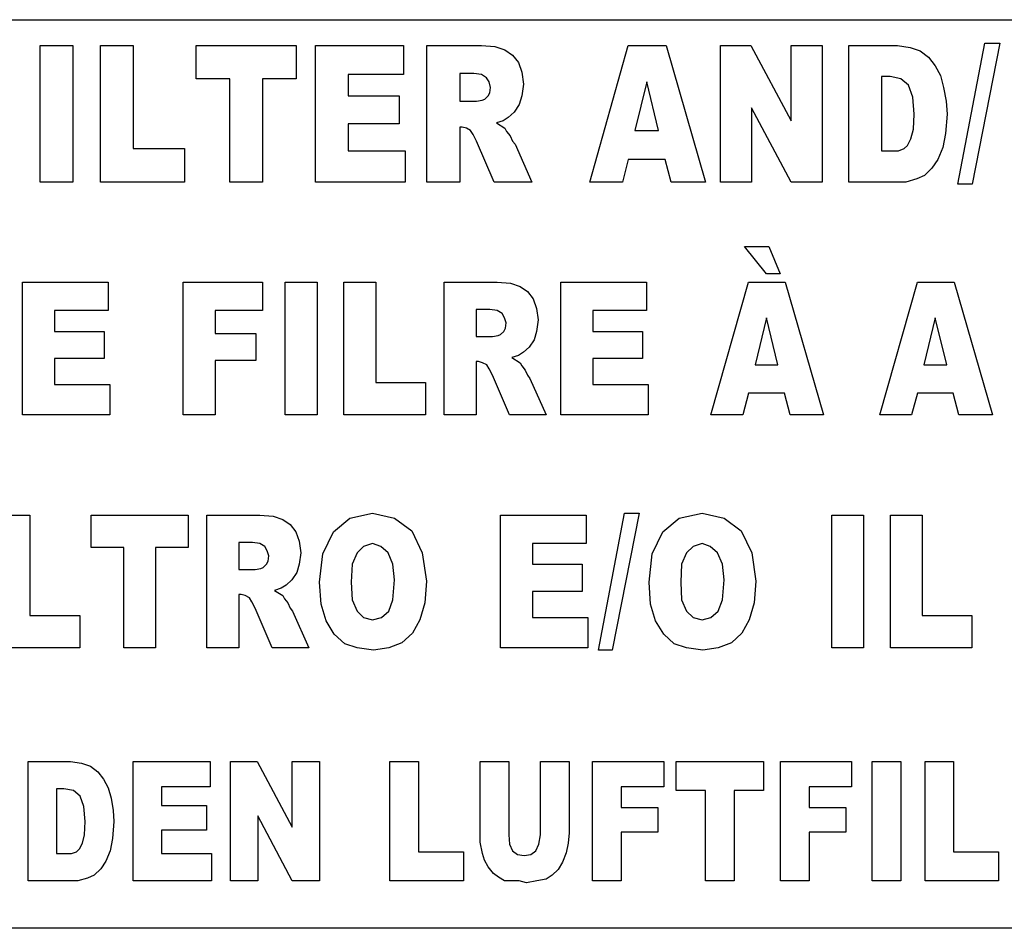
# Model space of a CAD drawing. Units: millimetres. Extents: x 15 to 1071, y -926 to 1118.
# Drawn here: x 322 to 339, y 610 to 626 of the extents above; entities that cross this region are included whole.
import ezdxf

# ---------------------------------------------------------------- set-up
doc = ezdxf.new("R2010")
doc.units = ezdxf.units.MM
doc.layers.add('Moffat_Profiles', color=10, linetype='Continuous')

# ---------------------------------------------------------------- blocks, each defined once
blk = doc.blocks.new('651397_00__254', base_point=(3684.642, 9960.715))
at = {"color": 4, "linetype": 'Continuous'}
for p, q in [((3684.642, 9976.315), (3774.642, 9976.315)), ((3719.541, 9973.492), (3720.002, 9975.91)), ((3720.261, 9975.91), (3719.786, 9973.492)), ((3720.002, 9975.91), (3720.261, 9975.91)), ((3703.788, 9975.873), (3704.349, 9975.873)), ((3703.788, 9973.528), (3703.788, 9975.873)), ((3704.349, 9975.873), (3704.349, 9973.528)), ((3704.824, 9975.873), (3705.386, 9975.873)), ((3704.824, 9973.528), (3704.824, 9975.873)), ((3705.386, 9975.873), (3705.386, 9974.101)), ((3706.466, 9975.301), (3706.466, 9975.873)), ((3706.466, 9975.873), (3708.18, 9975.873)), ((3708.18, 9975.873), (3708.18, 9975.301)), ((3708.511, 9975.873), (3710.023, 9975.873)), ((3708.511, 9973.528), (3708.511, 9975.873)), ((3710.023, 9975.873), (3710.023, 9975.375)), ((3710.426, 9975.873), (3711.362, 9975.873)), ((3710.426, 9973.528), (3710.426, 9975.873)), ((3711.362, 9975.873), (3711.592, 9975.855)), ((3711.592, 9975.855), (3711.765, 9975.799)), ((3711.765, 9975.799), (3711.895, 9975.707)), ((3713.22, 9973.528), (3713.882, 9975.873)), ((3713.882, 9975.873), (3714.53, 9975.873)), ((3714.53, 9975.873), (3715.207, 9973.528)), ((3715.466, 9973.528), (3715.466, 9975.873)), ((3715.466, 9975.873), (3715.984, 9975.873)), ((3715.984, 9975.873), (3716.676, 9974.581)), ((3716.676, 9975.873), (3717.208, 9975.873)), ((3716.676, 9974.581), (3716.676, 9975.873)), ((3717.208, 9975.873), (3717.208, 9973.528)), ((3717.669, 9975.873), (3718.504, 9975.873)), ((3717.669, 9973.528), (3717.669, 9975.873)), ((3718.504, 9975.873), (3718.72, 9975.836)), ((3718.72, 9975.836), (3718.893, 9975.781)), ((3718.893, 9975.781), (3719.037, 9975.67)), ((3711.895, 9975.707), (3711.996, 9975.578)), ((3711.996, 9975.578), (3712.053, 9975.412)), ((3719.037, 9975.67), (3719.152, 9975.522)), ((3711.232, 9975.393), (3710.988, 9975.393)), ((3710.988, 9975.393), (3710.988, 9974.913)), ((3711.362, 9975.375), (3711.232, 9975.393)), ((3712.053, 9975.412), (3712.082, 9975.208)), ((3719.152, 9975.522), (3719.239, 9975.356)), ((3707.042, 9975.301), (3706.466, 9975.301)), ((3707.042, 9973.528), (3707.042, 9975.301)), ((3707.604, 9975.301), (3707.604, 9973.528)), ((3708.18, 9975.301), (3707.604, 9975.301)), ((3709.072, 9975.375), (3709.072, 9975.005)), ((3710.023, 9975.375), (3709.072, 9975.375)), ((3711.448, 9975.319), (3711.362, 9975.375)), ((3711.492, 9975.245), (3711.448, 9975.319)), ((3711.52, 9975.153), (3711.492, 9975.245)), ((3712.082, 9975.208), (3712.053, 9975.005)), ((3714.199, 9975.245), (3713.997, 9974.415)), ((3714.4, 9974.415), (3714.199, 9975.245)), ((3718.375, 9975.338), (3718.231, 9975.338)), ((3718.231, 9975.338), (3718.231, 9974.064)), ((3718.562, 9975.301), (3718.375, 9975.338)), ((3718.692, 9975.19), (3718.562, 9975.301)), ((3719.239, 9975.356), (3719.296, 9975.153)), ((3711.477, 9975.005), (3711.506, 9975.061)), ((3711.506, 9975.061), (3711.52, 9975.153)), ((3718.764, 9974.987), (3718.692, 9975.19)), ((3719.296, 9975.153), (3719.34, 9974.913)), ((3709.072, 9975.005), (3709.951, 9975.005)), ((3709.951, 9975.005), (3709.951, 9974.525)), ((3710.988, 9974.913), (3711.276, 9974.913)), ((3711.276, 9974.913), (3711.376, 9974.932)), ((3711.376, 9974.932), (3711.42, 9974.95)), ((3711.42, 9974.95), (3711.477, 9975.005)), ((3712.053, 9975.005), (3712.01, 9974.858)), ((3718.792, 9974.692), (3718.764, 9974.987)), ((3719.34, 9974.913), (3719.354, 9974.692)), ((3711.924, 9974.728), (3711.823, 9974.636)), ((3712.01, 9974.858), (3711.924, 9974.728)), ((3716.676, 9973.528), (3715.999, 9974.802)), ((3715.999, 9974.802), (3715.999, 9973.528)), ((3711.736, 9974.581), (3711.621, 9974.544)), ((3711.621, 9974.544), (3711.765, 9974.452)), ((3711.823, 9974.636), (3711.736, 9974.581)), ((3718.778, 9974.433), (3718.792, 9974.692)), ((3719.354, 9974.692), (3719.325, 9974.359)), ((3709.951, 9974.525), (3709.072, 9974.525)), ((3709.072, 9974.525), (3709.072, 9974.064)), ((3710.988, 9974.47), (3710.988, 9973.528)), ((3711.031, 9974.47), (3710.988, 9974.47)), ((3711.103, 9974.452), (3711.031, 9974.47)), ((3711.175, 9974.415), (3711.103, 9974.452)), ((3711.218, 9974.341), (3711.175, 9974.415)), ((3711.765, 9974.452), (3711.794, 9974.396)), ((3711.794, 9974.396), (3711.852, 9974.322)), ((3713.997, 9974.415), (3714.4, 9974.415)), ((3718.735, 9974.267), (3718.778, 9974.433)), ((3711.276, 9974.23), (3711.218, 9974.341)), ((3711.578, 9973.528), (3711.276, 9974.23)), ((3711.852, 9974.322), (3711.895, 9974.23)), ((3711.895, 9974.23), (3711.938, 9974.175)), ((3718.677, 9974.156), (3718.735, 9974.267)), ((3719.325, 9974.359), (3719.282, 9974.119)), ((3705.386, 9974.101), (3706.264, 9974.101)), ((3706.264, 9974.101), (3706.264, 9973.528)), ((3709.072, 9974.064), (3710.052, 9974.064)), ((3710.052, 9974.064), (3710.052, 9973.528)), ((3711.938, 9974.175), (3712.226, 9973.528)), ((3718.231, 9974.064), (3718.519, 9974.064)), ((3718.519, 9974.064), (3718.62, 9974.101)), ((3718.62, 9974.101), (3718.677, 9974.156)), ((3719.282, 9974.119), (3719.196, 9973.916)), ((3713.882, 9973.916), (3713.781, 9973.528)), ((3714.516, 9973.916), (3713.882, 9973.916)), ((3714.616, 9973.528), (3714.516, 9973.916)), ((3719.196, 9973.916), (3719.095, 9973.768)), ((3719.095, 9973.768), (3718.965, 9973.639)), ((3704.349, 9973.528), (3703.788, 9973.528)), ((3706.264, 9973.528), (3704.824, 9973.528)), ((3707.604, 9973.528), (3707.042, 9973.528)), ((3710.052, 9973.528), (3708.511, 9973.528)), ((3710.988, 9973.528), (3710.426, 9973.528)), ((3712.226, 9973.528), (3711.578, 9973.528)), ((3713.781, 9973.528), (3713.22, 9973.528)), ((3715.207, 9973.528), (3714.616, 9973.528)), ((3715.999, 9973.528), (3715.466, 9973.528)), ((3717.208, 9973.528), (3716.676, 9973.528)), ((3718.648, 9973.528), (3717.669, 9973.528)), ((3718.836, 9973.584), (3718.648, 9973.528)), ((3718.965, 9973.639), (3718.836, 9973.584)), ((3719.786, 9973.492), (3719.541, 9973.492)), ((3716.254, 9971.952), (3715.876, 9972.418)), ((3715.876, 9972.418), (3716.296, 9972.418)), ((3716.296, 9972.418), (3716.492, 9971.952)), ((3716.492, 9971.952), (3716.254, 9971.952)), ((3703.486, 9971.808), (3704.956, 9971.808)), ((3703.486, 9969.528), (3703.486, 9971.808)), ((3704.956, 9971.808), (3704.956, 9971.323)), ((3706.244, 9971.808), (3707.602, 9971.808)), ((3706.244, 9969.528), (3706.244, 9971.808)), ((3707.602, 9971.808), (3707.602, 9971.323)), ((3707.994, 9971.808), (3708.54, 9971.808)), ((3707.994, 9969.528), (3707.994, 9971.808)), ((3708.54, 9971.808), (3708.54, 9969.528)), ((3709.002, 9969.528), (3709.002, 9971.808)), ((3709.002, 9971.808), (3709.548, 9971.808)), ((3709.548, 9971.808), (3709.548, 9970.085)), ((3710.724, 9969.528), (3710.724, 9971.808)), ((3710.724, 9971.808), (3711.634, 9971.808)), ((3711.634, 9971.808), (3711.858, 9971.79)), ((3711.858, 9971.79), (3712.026, 9971.736)), ((3712.026, 9971.736), (3712.152, 9971.646)), ((3712.726, 9969.528), (3712.726, 9971.808)), ((3712.726, 9971.808), (3714.196, 9971.808)), ((3714.196, 9971.808), (3714.196, 9971.323)), ((3715.302, 9969.528), (3715.946, 9971.808)), ((3715.946, 9971.808), (3716.576, 9971.808)), ((3716.576, 9971.808), (3717.234, 9969.528)), ((3718.2, 9969.528), (3718.844, 9971.808)), ((3718.844, 9971.808), (3719.474, 9971.808)), ((3719.474, 9971.808), (3720.132, 9969.528)), ((3712.152, 9971.646), (3712.25, 9971.521)), ((3712.25, 9971.521), (3712.306, 9971.359)), ((3704.032, 9971.323), (3704.032, 9970.964)), ((3704.956, 9971.323), (3704.032, 9971.323)), ((3706.79, 9971.323), (3706.79, 9970.928)), ((3707.602, 9971.323), (3706.79, 9971.323)), ((3711.508, 9971.341), (3711.27, 9971.341)), ((3711.27, 9971.341), (3711.27, 9970.875)), ((3711.634, 9971.323), (3711.508, 9971.341)), ((3711.718, 9971.27), (3711.634, 9971.323)), ((3712.306, 9971.359), (3712.334, 9971.162)), ((3713.272, 9971.323), (3713.272, 9970.964)), ((3714.196, 9971.323), (3713.272, 9971.323)), ((3711.76, 9971.198), (3711.718, 9971.27)), ((3711.788, 9971.108), (3711.76, 9971.198)), ((3712.334, 9971.162), (3712.306, 9970.964)), ((3716.254, 9971.198), (3716.058, 9970.39)), ((3716.45, 9970.39), (3716.254, 9971.198)), ((3719.152, 9971.198), (3718.956, 9970.39)), ((3719.348, 9970.39), (3719.152, 9971.198)), ((3711.746, 9970.964), (3711.774, 9971.018)), ((3711.774, 9971.018), (3711.788, 9971.108)), ((3704.032, 9970.964), (3704.886, 9970.964)), ((3704.886, 9970.964), (3704.886, 9970.498)), ((3706.79, 9970.928), (3707.49, 9970.928)), ((3707.49, 9970.928), (3707.49, 9970.462)), ((3711.27, 9970.875), (3711.55, 9970.875)), ((3711.55, 9970.875), (3711.648, 9970.893)), ((3711.648, 9970.893), (3711.69, 9970.911)), ((3711.69, 9970.911), (3711.746, 9970.964)), ((3712.264, 9970.821), (3712.18, 9970.695)), ((3712.306, 9970.964), (3712.264, 9970.821)), ((3713.272, 9970.964), (3714.126, 9970.964)), ((3714.126, 9970.964), (3714.126, 9970.498)), ((3712.18, 9970.695), (3712.082, 9970.605)), ((3704.032, 9970.498), (3704.032, 9970.049)), ((3704.886, 9970.498), (3704.032, 9970.498)), ((3711.998, 9970.552), (3711.886, 9970.516)), ((3711.886, 9970.516), (3712.026, 9970.426)), ((3712.082, 9970.605), (3711.998, 9970.552)), ((3713.272, 9970.498), (3713.272, 9970.049)), ((3714.126, 9970.498), (3713.272, 9970.498)), ((3707.49, 9970.462), (3706.79, 9970.462)), ((3706.79, 9970.462), (3706.79, 9969.528)), ((3711.312, 9970.444), (3711.27, 9970.444)), ((3711.27, 9970.444), (3711.27, 9969.528)), ((3711.382, 9970.426), (3711.312, 9970.444)), ((3711.452, 9970.39), (3711.382, 9970.426)), ((3711.494, 9970.318), (3711.452, 9970.39)), ((3711.55, 9970.211), (3711.494, 9970.318)), ((3712.026, 9970.426), (3712.054, 9970.372)), ((3712.054, 9970.372), (3712.11, 9970.3)), ((3716.058, 9970.39), (3716.45, 9970.39)), ((3718.956, 9970.39), (3719.348, 9970.39)), ((3711.844, 9969.528), (3711.55, 9970.211)), ((3712.11, 9970.3), (3712.152, 9970.211)), ((3712.152, 9970.211), (3712.194, 9970.157)), ((3712.194, 9970.157), (3712.474, 9969.528)), ((3704.032, 9970.049), (3704.984, 9970.049)), ((3704.984, 9970.049), (3704.984, 9969.528)), ((3709.548, 9970.085), (3710.402, 9970.085)), ((3710.402, 9970.085), (3710.402, 9969.528)), ((3713.272, 9970.049), (3714.224, 9970.049)), ((3714.224, 9970.049), (3714.224, 9969.528)), ((3715.946, 9969.905), (3715.848, 9969.528)), ((3716.562, 9969.905), (3715.946, 9969.905)), ((3716.66, 9969.528), (3716.562, 9969.905)), ((3718.844, 9969.905), (3718.746, 9969.528)), ((3719.46, 9969.905), (3718.844, 9969.905)), ((3719.558, 9969.528), (3719.46, 9969.905)), ((3704.984, 9969.528), (3703.486, 9969.528)), ((3706.79, 9969.528), (3706.244, 9969.528)), ((3708.54, 9969.528), (3707.994, 9969.528)), ((3710.402, 9969.528), (3709.002, 9969.528)), ((3711.27, 9969.528), (3710.724, 9969.528)), ((3712.474, 9969.528), (3711.844, 9969.528)), ((3714.224, 9969.528), (3712.726, 9969.528)), ((3715.848, 9969.528), (3715.302, 9969.528)), ((3717.234, 9969.528), (3716.66, 9969.528)), ((3718.746, 9969.528), (3718.2, 9969.528)), ((3720.132, 9969.528), (3719.558, 9969.528)), ((3703.066, 9967.808), (3703.612, 9967.808)), ((3703.612, 9967.808), (3703.612, 9966.085)), ((3704.662, 9967.808), (3706.328, 9967.808)), ((3704.662, 9967.252), (3704.662, 9967.808)), ((3706.328, 9967.808), (3706.328, 9967.252)), ((3706.65, 9967.808), (3707.56, 9967.808)), ((3706.65, 9965.528), (3706.65, 9967.808)), ((3707.56, 9967.808), (3707.784, 9967.79)), ((3707.784, 9967.79), (3707.952, 9967.736)), ((3709.1, 9967.754), (3709.492, 9967.844)), ((3709.492, 9967.844), (3709.87, 9967.754)), ((3711.69, 9965.528), (3711.69, 9967.808)), ((3711.69, 9967.808), (3713.16, 9967.808)), ((3713.16, 9967.808), (3713.16, 9967.323)), ((3713.37, 9965.493), (3713.818, 9967.844)), ((3714.07, 9967.844), (3713.608, 9965.493)), ((3713.818, 9967.844), (3714.07, 9967.844)), ((3714.756, 9967.754), (3715.148, 9967.844)), ((3715.148, 9967.844), (3715.526, 9967.754)), ((3717.374, 9967.808), (3717.92, 9967.808)), ((3717.374, 9965.528), (3717.374, 9967.808)), ((3717.92, 9967.808), (3717.92, 9965.528)), ((3718.382, 9965.528), (3718.382, 9967.808)), ((3718.382, 9967.808), (3718.928, 9967.808)), ((3718.928, 9967.808), (3718.928, 9966.085)), ((3707.952, 9967.736), (3708.078, 9967.646)), ((3708.078, 9967.646), (3708.176, 9967.521)), ((3708.82, 9967.521), (3709.1, 9967.754)), ((3709.87, 9967.754), (3710.164, 9967.539)), ((3714.476, 9967.521), (3714.756, 9967.754)), ((3715.526, 9967.754), (3715.82, 9967.539)), ((3708.176, 9967.521), (3708.232, 9967.359)), ((3708.638, 9967.144), (3708.82, 9967.521)), ((3710.164, 9967.539), (3710.346, 9967.162)), ((3714.294, 9967.144), (3714.476, 9967.521)), ((3715.82, 9967.539), (3716.002, 9967.162)), ((3707.434, 9967.341), (3707.196, 9967.341)), ((3707.196, 9967.341), (3707.196, 9966.875)), ((3707.56, 9967.323), (3707.434, 9967.341)), ((3707.644, 9967.27), (3707.56, 9967.323)), ((3707.686, 9967.198), (3707.644, 9967.27)), ((3708.232, 9967.359), (3708.26, 9967.162)), ((3709.338, 9967.27), (3709.226, 9967.162)), ((3709.492, 9967.323), (3709.338, 9967.27)), ((3709.632, 9967.27), (3709.492, 9967.323)), ((3709.758, 9967.162), (3709.632, 9967.27)), ((3712.236, 9967.323), (3712.236, 9966.964)), ((3713.16, 9967.323), (3712.236, 9967.323)), ((3714.994, 9967.27), (3714.882, 9967.162)), ((3715.148, 9967.323), (3714.994, 9967.27)), ((3715.288, 9967.27), (3715.148, 9967.323)), ((3715.414, 9967.162), (3715.288, 9967.27)), ((3705.222, 9967.252), (3704.662, 9967.252)), ((3705.222, 9965.528), (3705.222, 9967.252)), ((3705.768, 9967.252), (3705.768, 9965.528)), ((3706.328, 9967.252), (3705.768, 9967.252)), ((3707.714, 9967.108), (3707.686, 9967.198)), ((3707.7, 9967.018), (3707.714, 9967.108)), ((3708.26, 9967.162), (3708.232, 9966.964)), ((3708.582, 9966.659), (3708.638, 9967.144)), ((3709.226, 9967.162), (3709.142, 9966.964)), ((3709.842, 9966.964), (3709.758, 9967.162)), ((3710.346, 9967.162), (3710.416, 9966.677)), ((3714.238, 9966.659), (3714.294, 9967.144)), ((3714.882, 9967.162), (3714.798, 9966.964)), ((3715.498, 9966.964), (3715.414, 9967.162)), ((3716.002, 9967.162), (3716.072, 9966.677)), ((3707.616, 9966.911), (3707.672, 9966.964)), ((3707.672, 9966.964), (3707.7, 9967.018)), ((3708.232, 9966.964), (3708.19, 9966.821)), ((3709.142, 9966.964), (3709.128, 9966.659)), ((3709.87, 9966.695), (3709.842, 9966.964)), ((3712.236, 9966.964), (3713.09, 9966.964)), ((3713.09, 9966.964), (3713.09, 9966.498)), ((3714.798, 9966.964), (3714.784, 9966.659)), ((3715.526, 9966.695), (3715.498, 9966.964)), ((3707.196, 9966.875), (3707.476, 9966.875)), ((3707.476, 9966.875), (3707.574, 9966.893)), ((3707.574, 9966.893), (3707.616, 9966.911)), ((3708.19, 9966.821), (3708.106, 9966.695)), ((3708.008, 9966.605), (3707.924, 9966.552)), ((3708.106, 9966.695), (3708.008, 9966.605)), ((3708.61, 9966.282), (3708.582, 9966.659)), ((3709.128, 9966.659), (3709.142, 9966.354)), ((3709.842, 9966.354), (3709.87, 9966.695)), ((3710.416, 9966.677), (3710.388, 9966.3)), ((3714.266, 9966.282), (3714.238, 9966.659)), ((3714.784, 9966.659), (3714.798, 9966.354)), ((3715.498, 9966.354), (3715.526, 9966.695)), ((3716.072, 9966.677), (3716.044, 9966.3)), ((3707.196, 9966.444), (3707.196, 9965.528)), ((3707.238, 9966.444), (3707.196, 9966.444)), ((3707.308, 9966.426), (3707.238, 9966.444)), ((3707.378, 9966.39), (3707.308, 9966.426)), ((3707.924, 9966.552), (3707.812, 9966.516)), ((3707.812, 9966.516), (3707.952, 9966.426)), ((3707.952, 9966.426), (3707.98, 9966.372)), ((3713.09, 9966.498), (3712.236, 9966.498)), ((3712.236, 9966.498), (3712.236, 9966.049)), ((3707.42, 9966.318), (3707.378, 9966.39)), ((3707.476, 9966.211), (3707.42, 9966.318)), ((3707.98, 9966.372), (3708.036, 9966.3)), ((3708.036, 9966.3), (3708.078, 9966.211)), ((3708.694, 9965.995), (3708.61, 9966.282)), ((3709.142, 9966.354), (3709.226, 9966.157)), ((3709.772, 9966.157), (3709.842, 9966.354)), ((3710.388, 9966.3), (3710.304, 9966.013)), ((3714.35, 9965.995), (3714.266, 9966.282)), ((3714.798, 9966.354), (3714.882, 9966.157)), ((3715.428, 9966.157), (3715.498, 9966.354)), ((3716.044, 9966.3), (3715.96, 9966.013)), ((3703.612, 9966.085), (3704.466, 9966.085)), ((3704.466, 9966.085), (3704.466, 9965.528)), ((3707.77, 9965.528), (3707.476, 9966.211)), ((3708.078, 9966.211), (3708.12, 9966.157)), ((3708.12, 9966.157), (3708.4, 9965.528)), ((3709.226, 9966.157), (3709.338, 9966.049)), ((3709.646, 9966.049), (3709.772, 9966.157)), ((3714.882, 9966.157), (3714.994, 9966.049)), ((3715.302, 9966.049), (3715.428, 9966.157)), ((3718.928, 9966.085), (3719.782, 9966.085)), ((3719.782, 9966.085), (3719.782, 9965.528)), ((3708.834, 9965.762), (3708.694, 9965.995)), ((3709.338, 9966.049), (3709.492, 9966.013)), ((3709.492, 9966.013), (3709.646, 9966.049)), ((3710.304, 9966.013), (3710.178, 9965.78)), ((3712.236, 9966.049), (3713.188, 9966.049)), ((3713.188, 9966.049), (3713.188, 9965.528)), ((3714.49, 9965.762), (3714.35, 9965.995)), ((3714.994, 9966.049), (3715.148, 9966.013)), ((3715.148, 9966.013), (3715.302, 9966.049)), ((3715.96, 9966.013), (3715.834, 9965.78)), ((3709.016, 9965.6), (3708.834, 9965.762)), ((3710.178, 9965.78), (3709.996, 9965.618)), ((3714.672, 9965.6), (3714.49, 9965.762)), ((3715.834, 9965.78), (3715.652, 9965.618)), ((3709.226, 9965.528), (3709.016, 9965.6)), ((3709.996, 9965.618), (3709.772, 9965.528)), ((3714.882, 9965.528), (3714.672, 9965.6)), ((3715.652, 9965.618), (3715.428, 9965.528)), ((3704.466, 9965.528), (3703.066, 9965.528)), ((3705.768, 9965.528), (3705.222, 9965.528)), ((3707.196, 9965.528), (3706.65, 9965.528)), ((3708.4, 9965.528), (3707.77, 9965.528)), ((3709.506, 9965.493), (3709.226, 9965.528)), ((3709.772, 9965.528), (3709.506, 9965.493)), ((3713.188, 9965.528), (3711.69, 9965.528)), ((3713.608, 9965.493), (3713.37, 9965.493)), ((3715.162, 9965.493), (3714.882, 9965.528)), ((3715.428, 9965.528), (3715.162, 9965.493)), ((3717.92, 9965.528), (3717.374, 9965.528)), ((3719.782, 9965.528), (3718.382, 9965.528)), ((3703.579, 9963.58), (3704.31, 9963.58)), ((3703.579, 9961.528), (3703.579, 9963.58)), ((3704.31, 9963.58), (3704.499, 9963.548)), ((3704.499, 9963.548), (3704.65, 9963.499)), ((3705.381, 9961.528), (3705.381, 9963.58)), ((3705.381, 9963.58), (3706.704, 9963.58)), ((3706.704, 9963.58), (3706.704, 9963.144)), ((3707.056, 9961.528), (3707.056, 9963.58)), ((3707.056, 9963.58), (3707.51, 9963.58)), ((3707.51, 9963.58), (3708.115, 9962.449)), ((3708.115, 9962.449), (3708.115, 9963.58)), ((3708.115, 9963.58), (3708.581, 9963.58)), ((3708.581, 9963.58), (3708.581, 9961.528)), ((3709.791, 9963.58), (3710.282, 9963.58)), ((3709.791, 9961.528), (3709.791, 9963.58)), ((3710.282, 9963.58), (3710.282, 9962.029)), ((3711.34, 9962.191), (3711.34, 9963.58)), ((3711.34, 9963.58), (3711.832, 9963.58)), ((3711.832, 9963.58), (3711.832, 9962.32)), ((3712.374, 9963.58), (3712.865, 9963.58)), ((3712.374, 9962.32), (3712.374, 9963.58)), ((3712.865, 9963.58), (3712.865, 9962.352)), ((3713.268, 9963.58), (3714.49, 9963.58)), ((3713.268, 9961.528), (3713.268, 9963.58)), ((3714.49, 9963.58), (3714.49, 9963.144)), ((3714.705, 9963.58), (3716.204, 9963.58)), ((3714.705, 9963.079), (3714.705, 9963.58)), ((3716.204, 9963.58), (3716.204, 9963.079)), ((3716.494, 9961.528), (3716.494, 9963.58)), ((3716.494, 9963.58), (3717.716, 9963.58)), ((3717.716, 9963.58), (3717.716, 9963.144)), ((3718.069, 9963.58), (3718.56, 9963.58)), ((3718.069, 9961.528), (3718.069, 9963.58)), ((3718.56, 9963.58), (3718.56, 9961.528)), ((3718.976, 9963.58), (3719.467, 9963.58)), ((3718.976, 9961.528), (3718.976, 9963.58)), ((3719.467, 9963.58), (3719.467, 9962.029)), ((3704.65, 9963.499), (3704.776, 9963.402)), ((3704.776, 9963.402), (3704.877, 9963.273)), ((3704.877, 9963.273), (3704.952, 9963.128)), ((3704.196, 9963.112), (3704.07, 9963.112)), ((3704.07, 9963.112), (3704.07, 9961.997)), ((3704.36, 9963.079), (3704.196, 9963.112)), ((3704.473, 9962.982), (3704.36, 9963.079)), ((3704.952, 9963.128), (3705.003, 9962.95)), ((3705.872, 9963.144), (3705.872, 9962.821)), ((3706.704, 9963.144), (3705.872, 9963.144)), ((3713.76, 9963.144), (3713.76, 9962.788)), ((3714.49, 9963.144), (3713.76, 9963.144)), ((3715.209, 9963.079), (3714.705, 9963.079)), ((3715.209, 9961.528), (3715.209, 9963.079)), ((3715.7, 9963.079), (3715.7, 9961.528)), ((3716.204, 9963.079), (3715.7, 9963.079)), ((3717.716, 9963.144), (3716.985, 9963.144)), ((3716.985, 9963.144), (3716.985, 9962.788)), ((3704.536, 9962.805), (3704.473, 9962.982)), ((3705.003, 9962.95), (3705.04, 9962.74)), ((3704.562, 9962.546), (3704.536, 9962.805)), ((3705.04, 9962.74), (3705.053, 9962.546)), ((3705.872, 9962.821), (3706.641, 9962.821)), ((3706.641, 9962.821), (3706.641, 9962.401)), ((3713.76, 9962.788), (3714.39, 9962.788)), ((3714.39, 9962.788), (3714.39, 9962.368)), ((3716.985, 9962.788), (3717.615, 9962.788)), ((3717.615, 9962.788), (3717.615, 9962.368)), ((3704.549, 9962.32), (3704.562, 9962.546)), ((3705.053, 9962.546), (3705.028, 9962.255)), ((3707.523, 9962.643), (3707.523, 9961.528)), ((3708.115, 9961.528), (3707.523, 9962.643)), ((3705.872, 9962.401), (3705.872, 9961.997)), ((3706.641, 9962.401), (3705.872, 9962.401)), ((3714.39, 9962.368), (3713.76, 9962.368)), ((3713.76, 9962.368), (3713.76, 9961.528)), ((3717.615, 9962.368), (3716.985, 9962.368)), ((3716.985, 9962.368), (3716.985, 9961.528)), ((3704.511, 9962.175), (3704.549, 9962.32)), ((3705.028, 9962.255), (3704.99, 9962.045)), ((3711.832, 9962.32), (3711.844, 9962.158)), ((3712.348, 9962.158), (3712.374, 9962.32)), ((3712.865, 9962.352), (3712.852, 9962.175)), ((3704.322, 9961.997), (3704.41, 9962.029)), ((3704.41, 9962.029), (3704.461, 9962.078)), ((3704.461, 9962.078), (3704.511, 9962.175)), ((3704.99, 9962.045), (3704.914, 9961.868)), ((3710.282, 9962.029), (3711.051, 9962.029)), ((3711.051, 9962.029), (3711.051, 9961.528)), ((3711.378, 9961.997), (3711.34, 9962.191)), ((3711.844, 9962.158), (3711.895, 9962.045)), ((3711.895, 9962.045), (3711.983, 9961.981)), ((3712.21, 9961.981), (3712.298, 9962.045)), ((3712.298, 9962.045), (3712.348, 9962.158)), ((3712.852, 9962.175), (3712.815, 9962.013)), ((3719.467, 9962.029), (3720.236, 9962.029)), ((3720.236, 9962.029), (3720.236, 9961.528)), ((3704.07, 9961.997), (3704.322, 9961.997)), ((3704.914, 9961.868), (3704.826, 9961.738)), ((3705.872, 9961.997), (3706.729, 9961.997)), ((3706.729, 9961.997), (3706.729, 9961.528)), ((3711.416, 9961.884), (3711.378, 9961.997)), ((3711.479, 9961.771), (3711.416, 9961.884)), ((3711.983, 9961.981), (3712.096, 9961.965)), ((3712.096, 9961.965), (3712.21, 9961.981)), ((3712.815, 9962.013), (3712.752, 9961.852)), ((3704.826, 9961.738), (3704.713, 9961.625)), ((3711.567, 9961.658), (3711.479, 9961.771)), ((3712.676, 9961.722), (3712.575, 9961.625)), ((3712.752, 9961.852), (3712.676, 9961.722)), ((3704.436, 9961.528), (3703.579, 9961.528)), ((3704.599, 9961.577), (3704.436, 9961.528)), ((3704.713, 9961.625), (3704.599, 9961.577)), ((3706.729, 9961.528), (3705.381, 9961.528)), ((3707.523, 9961.528), (3707.056, 9961.528)), ((3708.581, 9961.528), (3708.115, 9961.528)), ((3711.051, 9961.528), (3709.791, 9961.528)), ((3711.655, 9961.593), (3711.567, 9961.658)), ((3711.756, 9961.528), (3711.655, 9961.593)), ((3712.008, 9961.528), (3711.756, 9961.528)), ((3712.134, 9961.496), (3712.008, 9961.528)), ((3712.311, 9961.528), (3712.134, 9961.496)), ((3712.474, 9961.561), (3712.311, 9961.528)), ((3712.575, 9961.625), (3712.474, 9961.561)), ((3713.76, 9961.528), (3713.268, 9961.528)), ((3715.7, 9961.528), (3715.209, 9961.528)), ((3716.985, 9961.528), (3716.494, 9961.528)), ((3718.56, 9961.528), (3718.069, 9961.528)), ((3720.236, 9961.528), (3718.976, 9961.528)), ((3774.642, 9960.715), (3684.642, 9960.715))]:
    blk.add_line(p, q, dxfattribs=at)
blk = doc.blocks.new('781510_01__263', base_point=(3498.125, 9469.013))
blk.add_blockref('651397_00__254', (3684.642, 9960.715))
blk = doc.blocks.new('AF-206__264', base_point=(3494.125, 9386.275))
blk.add_blockref('781510_01__263', (3498.125, 9469.013))
blk = doc.blocks.new('Davanti1', base_point=(3963.124, 9916.124))
blk.add_blockref('AF-206__264', (3494.125, 9386.275))

msp = doc.modelspace()

# ---------------------------------------------------------------- block references
at = {"layer": 'Moffat_Profiles'}
msp.add_blockref('Davanti1', (581.594, 565.379), dxfattribs=at)

doc.saveas('drawing.dxf')
